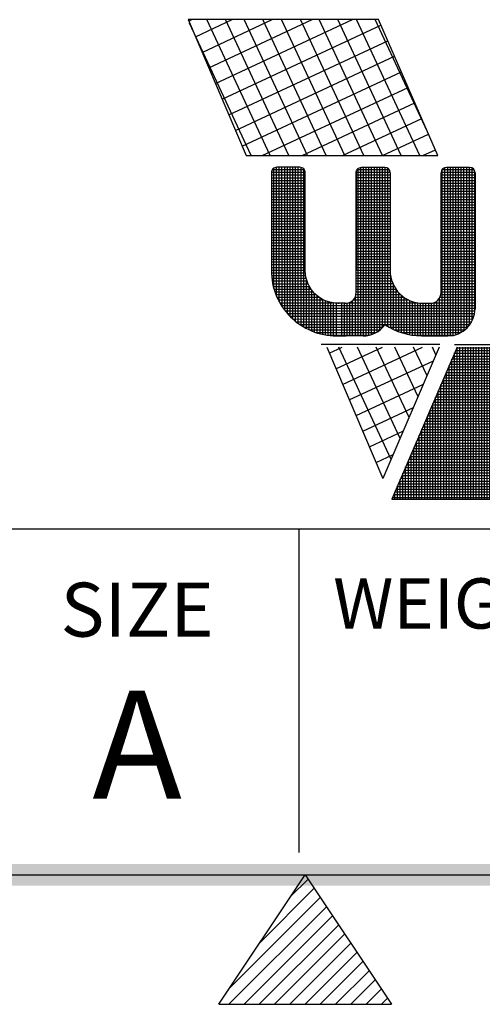
# Model space of a CAD drawing. Extents: x 3.7 to 12.9, y 0.9 to 12.8.
# Drawn here: x 8 to 8.6, y 0.9 to 2.2 of the extents above; entities that cross this region are included whole.
import ezdxf
from ezdxf.enums import TextEntityAlignment as Align

# ---------------------------------------------------------------- set-up
doc = ezdxf.new("R2010")
doc.units = 0
doc.header["$MEASUREMENT"] = 0
doc.layers.get('0').update_dxf_attribs({"linetype": 'CONTINUOUS'})
doc.styles.add('BAVWM$0$STANDARD', font='txt')

# ---------------------------------------------------------------- blocks, each defined once
blk = doc.blocks.new('*X63')
at = {"color": 0}
for p, q in [((3.2305, 6.6785), (3.2419, 6.6838)), ((3.4609, 6.1838), (3.2337, 6.671)), ((3.2551, 6.621), (3.3898, 6.6838)), ((3.2797, 6.5635), (3.5377, 6.6838)), ((3.5298, 6.1838), (3.2967, 6.6838)), ((3.3044, 6.5061), (3.6855, 6.6838)), ((3.329, 6.4486), (3.8334, 6.6838)), ((3.5988, 6.1838), (3.3656, 6.6838)), ((3.6678, 6.1838), (3.4346, 6.6838)), ((3.7367, 6.1838), (3.5036, 6.6838)), ((3.8057, 6.1838), (3.5725, 6.6838)), ((3.8746, 6.1838), (3.6415, 6.6838)), ((3.9436, 6.1838), (3.7104, 6.6838)), ((4.0126, 6.1838), (3.7794, 6.6838)), ((4.0815, 6.1838), (3.8484, 6.6838)), ((4.1098, 6.2711), (3.9173, 6.6838)), ((3.3536, 6.3911), (3.9383, 6.6637)), ((3.3783, 6.3336), (3.9633, 6.6065)), ((3.4029, 6.2762), (3.9884, 6.5492)), ((3.4275, 6.2187), (4.0134, 6.4919)), ((3.5006, 6.1838), (4.0384, 6.4346)), ((3.6485, 6.1838), (4.0634, 6.3773)), ((3.7964, 6.1838), (4.0884, 6.32)), ((3.9443, 6.1838), (4.1134, 6.2627)), ((4.0922, 6.1838), (4.1385, 6.2054))]:
    blk.add_line(p, q, dxfattribs=at)
blk = doc.blocks.new('*X64')
at = {"color": 0}
for p, q in [((3.7478, 5.4715), (3.7956, 5.4938)), ((3.7724, 5.414), (3.9434, 5.4938)), ((3.9756, 5.08), (3.7826, 5.4938)), ((3.797, 5.3566), (4.0913, 5.4938)), ((4.0086, 5.1571), (3.8516, 5.4938)), ((4.0416, 5.2341), (3.9205, 5.4938)), ((4.0747, 5.3112), (3.9895, 5.4938)), ((4.1077, 5.3882), (4.0585, 5.4938)), ((4.1407, 5.4653), (4.1274, 5.4938)), ((3.8216, 5.2991), (4.1314, 5.4435)), ((3.8463, 5.2416), (4.0944, 5.3573)), ((3.8709, 5.1841), (4.0575, 5.2711)), ((3.8955, 5.1267), (4.0206, 5.185)), ((3.9202, 5.0692), (3.9836, 5.0988)), ((3.9448, 5.0117), (3.9467, 5.0126))]:
    blk.add_line(p, q, dxfattribs=at)
blk = doc.blocks.new('*X67')
at = {"color": 0}
for p, q in [((3.5399, 6.1306), (3.6647, 6.1306)), ((3.5436, 6.1406), (3.6609, 6.1406)), ((3.549, 5.7029), (3.5489, 6.1456)), ((3.559, 5.6747), (3.5589, 6.1488)), ((3.569, 5.654), (3.5689, 6.1488)), ((3.579, 5.6373), (3.5789, 6.1488)), ((3.589, 5.6232), (3.5889, 6.1488)), ((3.599, 5.6109), (3.5989, 6.1488)), ((3.609, 5.6001), (3.6089, 6.1488)), ((3.619, 5.5906), (3.6189, 6.1488)), ((3.629, 5.5821), (3.6289, 6.1488)), ((3.639, 5.5744), (3.6389, 6.1488)), ((3.649, 5.5675), (3.6489, 6.1484)), ((3.659, 5.5614), (3.6589, 6.1429)), ((3.8524, 6.1307), (3.9772, 6.1307)), ((3.8562, 6.1407), (3.9734, 6.1407)), ((3.859, 5.5288), (3.8589, 6.1437)), ((3.869, 5.5288), (3.8689, 6.1485)), ((3.879, 5.5288), (3.8789, 6.1488)), ((3.889, 5.5295), (3.8889, 6.1488)), ((3.899, 5.5312), (3.8989, 6.1488)), ((3.909, 5.534), (3.9089, 6.1488)), ((3.919, 5.5379), (3.9189, 6.1488)), ((3.929, 5.5432), (3.9289, 6.1488)), ((3.939, 5.5501), (3.9389, 6.1488)), ((3.949, 5.5591), (3.9489, 6.1488)), ((3.959, 5.5692), (3.9589, 6.1487)), ((3.969, 5.5629), (3.9689, 6.1451)), ((4.1649, 6.1307), (4.2897, 6.1307)), ((4.1687, 6.1407), (4.2858, 6.1407)), ((4.169, 5.5288), (4.1689, 6.141)), ((4.179, 5.5288), (4.1789, 6.1479)), ((4.189, 5.5288), (4.1889, 6.1488)), ((4.199, 5.5292), (4.1989, 6.1488)), ((4.209, 5.5307), (4.2089, 6.1488)), ((4.219, 5.5332), (4.2189, 6.1488)), ((4.229, 5.5368), (4.2289, 6.1488)), ((4.239, 5.5418), (4.2389, 6.1488)), ((4.249, 5.5482), (4.2489, 6.1488)), ((4.259, 5.5567), (4.2589, 6.1488)), ((4.269, 5.5678), (4.2689, 6.1488)), ((4.279, 5.5837), (4.2789, 6.1466)), ((4.289, 5.6165), (4.2889, 6.1346)), ((3.5398, 6.1206), (3.6648, 6.1206)), ((3.5398, 6.1106), (3.6648, 6.1106)), ((3.5398, 6.1006), (3.6648, 6.1006)), ((3.5398, 6.0906), (3.6648, 6.0906)), ((3.8523, 6.1207), (3.9773, 6.1207)), ((3.8523, 6.1107), (3.9773, 6.1107)), ((3.8523, 6.1007), (3.9773, 6.1007)), ((3.8523, 6.0907), (3.9773, 6.0907)), ((4.1648, 6.1207), (4.2898, 6.1207)), ((4.1648, 6.1107), (4.2898, 6.1107)), ((4.1648, 6.1007), (4.2898, 6.1007)), ((4.1648, 6.0907), (4.2898, 6.0907)), ((3.5398, 6.0806), (3.6648, 6.0806)), ((3.5398, 6.0706), (3.6648, 6.0706)), ((3.5398, 6.0606), (3.6648, 6.0606)), ((3.5398, 6.0506), (3.6648, 6.0506)), ((3.8523, 6.0807), (3.9773, 6.0807)), ((3.8523, 6.0707), (3.9773, 6.0707)), ((3.8523, 6.0607), (3.9773, 6.0607)), ((3.8523, 6.0507), (3.9773, 6.0507)), ((4.1648, 6.0807), (4.2898, 6.0807)), ((4.1648, 6.0707), (4.2898, 6.0707)), ((4.1648, 6.0607), (4.2898, 6.0607)), ((4.1648, 6.0507), (4.2898, 6.0507)), ((3.5398, 6.0406), (3.6648, 6.0406)), ((3.5398, 6.0306), (3.6648, 6.0306)), ((3.5398, 6.0206), (3.6648, 6.0206)), ((3.8523, 6.0407), (3.9773, 6.0407)), ((3.8523, 6.0307), (3.9773, 6.0307)), ((3.8523, 6.0207), (3.9773, 6.0207)), ((4.1648, 6.0407), (4.2898, 6.0407)), ((4.1648, 6.0307), (4.2898, 6.0307)), ((4.1648, 6.0207), (4.2898, 6.0207)), ((3.5398, 6.0106), (3.6648, 6.0106)), ((3.5398, 6.0006), (3.6648, 6.0006)), ((3.5398, 5.9906), (3.6648, 5.9906)), ((3.5398, 5.9806), (3.6648, 5.9806)), ((3.8523, 6.0107), (3.9773, 6.0107)), ((3.8523, 6.0007), (3.9773, 6.0007)), ((3.8523, 5.9907), (3.9773, 5.9907)), ((3.8523, 5.9807), (3.9773, 5.9807)), ((4.1648, 6.0107), (4.2898, 6.0107)), ((4.1648, 6.0007), (4.2898, 6.0007)), ((4.1648, 5.9907), (4.2898, 5.9907)), ((4.1648, 5.9807), (4.2898, 5.9807)), ((3.5398, 5.9706), (3.6648, 5.9706)), ((3.5398, 5.9606), (3.6648, 5.9606)), ((3.5398, 5.9506), (3.6648, 5.9506)), ((3.8523, 5.9707), (3.9773, 5.9707)), ((3.8523, 5.9607), (3.9773, 5.9607)), ((3.8523, 5.9507), (3.9773, 5.9507)), ((4.1648, 5.9707), (4.2898, 5.9707)), ((4.1648, 5.9607), (4.2898, 5.9607)), ((4.1648, 5.9507), (4.2898, 5.9507)), ((3.5398, 5.9406), (3.6648, 5.9406)), ((3.5398, 5.9306), (3.6648, 5.9306)), ((3.5398, 5.9206), (3.6648, 5.9206)), ((3.5398, 5.9106), (3.6648, 5.9106)), ((3.8523, 5.9407), (3.9773, 5.9407)), ((3.8523, 5.9307), (3.9773, 5.9307)), ((3.8523, 5.9207), (3.9773, 5.9207)), ((3.8523, 5.9107), (3.9773, 5.9107)), ((4.1648, 5.9407), (4.2898, 5.9407)), ((4.1648, 5.9307), (4.2898, 5.9307)), ((4.1648, 5.9207), (4.2898, 5.9207)), ((4.1648, 5.9107), (4.2898, 5.9107)), ((3.5398, 5.9006), (3.6648, 5.9006)), ((3.5398, 5.8906), (3.6648, 5.8906)), ((3.5398, 5.8806), (3.6648, 5.8806)), ((3.5398, 5.8706), (3.6648, 5.8706)), ((3.8523, 5.9007), (3.9773, 5.9007)), ((3.8523, 5.8907), (3.9773, 5.8907)), ((3.8523, 5.8807), (3.9773, 5.8807)), ((3.8523, 5.8707), (3.9773, 5.8707)), ((4.1648, 5.9007), (4.2898, 5.9007)), ((4.1648, 5.8907), (4.2898, 5.8907)), ((4.1648, 5.8807), (4.2898, 5.8807)), ((4.1648, 5.8707), (4.2898, 5.8707)), ((3.5398, 5.8606), (3.6648, 5.8606)), ((3.5398, 5.8506), (3.6648, 5.8506)), ((3.5398, 5.8406), (3.6648, 5.8406)), ((3.8523, 5.8607), (3.9773, 5.8607)), ((3.8523, 5.8507), (3.9773, 5.8507)), ((3.8523, 5.8407), (3.9773, 5.8407)), ((4.1648, 5.8607), (4.2898, 5.8607)), ((4.1648, 5.8507), (4.2898, 5.8507)), ((4.1648, 5.8407), (4.2898, 5.8407)), ((3.5398, 5.8306), (3.6648, 5.8306)), ((3.5398, 5.8206), (3.6648, 5.8206)), ((3.5398, 5.8106), (3.6648, 5.8106)), ((3.5398, 5.8006), (3.6648, 5.8006)), ((3.8523, 5.8307), (3.9773, 5.8307)), ((3.8523, 5.8207), (3.9773, 5.8207)), ((3.8523, 5.8107), (3.9773, 5.8107)), ((3.8523, 5.8007), (3.9773, 5.8007)), ((4.1648, 5.8307), (4.2898, 5.8307)), ((4.1648, 5.8207), (4.2898, 5.8207)), ((4.1648, 5.8107), (4.2898, 5.8107)), ((4.1648, 5.8007), (4.2898, 5.8007)), ((3.5398, 5.7906), (3.6648, 5.7906)), ((3.5398, 5.7806), (3.6648, 5.7806)), ((3.5398, 5.7706), (3.6648, 5.7706)), ((3.5399, 5.7606), (3.6651, 5.7606)), ((3.8523, 5.7907), (3.9773, 5.7907)), ((3.8523, 5.7807), (3.9773, 5.7807)), ((3.8523, 5.7707), (3.9773, 5.7707)), ((3.8523, 5.7607), (3.9776, 5.7607)), ((4.1648, 5.7907), (4.2898, 5.7907)), ((4.1648, 5.7807), (4.2898, 5.7807)), ((4.1648, 5.7707), (4.2898, 5.7707)), ((4.1648, 5.7607), (4.2898, 5.7607)), ((3.5405, 5.7506), (3.6662, 5.7506)), ((3.5414, 5.7406), (3.6681, 5.7406)), ((3.5428, 5.7306), (3.671, 5.7306)), ((3.669, 5.5559), (3.669, 5.7373)), ((3.8523, 5.7507), (3.9787, 5.7507)), ((3.8523, 5.7407), (3.9806, 5.7407)), ((3.8523, 5.7307), (3.9835, 5.7307)), ((3.979, 5.5572), (3.979, 5.7486)), ((4.1648, 5.7507), (4.2898, 5.7507)), ((4.1648, 5.7407), (4.2898, 5.7407)), ((4.1648, 5.7307), (4.2898, 5.7307)), ((3.5447, 5.7206), (3.6749, 5.7206)), ((3.5469, 5.7106), (3.6798, 5.7106)), ((3.5497, 5.7006), (3.686, 5.7006)), ((3.5529, 5.6906), (3.6937, 5.6906)), ((3.679, 5.551), (3.679, 5.7121)), ((3.689, 5.5466), (3.689, 5.6965)), ((3.8523, 5.7207), (3.9873, 5.7207)), ((3.8523, 5.7107), (3.9923, 5.7107)), ((3.8523, 5.7007), (3.9985, 5.7007)), ((3.8523, 5.6907), (4.0062, 5.6907)), ((3.989, 5.5522), (3.989, 5.7171)), ((3.999, 5.5477), (3.999, 5.6999)), ((4.1648, 5.7207), (4.2898, 5.7207)), ((4.1648, 5.7107), (4.2898, 5.7107)), ((4.1648, 5.7007), (4.2898, 5.7007)), ((4.1648, 5.6907), (4.2898, 5.6907)), ((3.5566, 5.6806), (3.7034, 5.6806)), ((3.5608, 5.6706), (3.7157, 5.6706)), ((3.5655, 5.6606), (3.7328, 5.6607)), ((3.699, 5.5428), (3.699, 5.6849)), ((3.709, 5.5395), (3.709, 5.6757)), ((3.719, 5.5366), (3.719, 5.6684)), ((3.729, 5.5342), (3.729, 5.6625)), ((3.739, 5.5323), (3.739, 5.6579)), ((3.749, 5.5308), (3.749, 5.6543)), ((3.829, 5.5288), (3.829, 5.6525)), ((3.839, 5.5288), (3.839, 5.659)), ((3.8407, 5.6607), (4.0452, 5.6607)), ((3.8479, 5.6707), (4.0282, 5.6707)), ((3.849, 5.5288), (3.849, 5.673)), ((3.8514, 5.6807), (4.0158, 5.6807)), ((4.009, 5.5437), (4.009, 5.6875)), ((4.019, 5.5403), (4.019, 5.6778)), ((4.029, 5.5373), (4.029, 5.6701)), ((4.039, 5.5348), (4.039, 5.6639)), ((4.049, 5.5327), (4.049, 5.6589)), ((4.059, 5.5311), (4.059, 5.6551)), ((4.069, 5.5299), (4.069, 5.6522)), ((4.149, 5.5288), (4.149, 5.657)), ((4.1533, 5.6607), (4.2898, 5.6607)), ((4.159, 5.5288), (4.159, 5.6681)), ((4.1605, 5.6707), (4.2898, 5.6707)), ((4.164, 5.6807), (4.2898, 5.6807)), ((3.5709, 5.6506), (3.7637, 5.6507)), ((3.5769, 5.6406), (4.2898, 5.6407)), ((3.5835, 5.6306), (4.2898, 5.6307)), ((3.591, 5.6206), (4.2895, 5.6207)), ((3.759, 5.5297), (3.759, 5.6516)), ((3.769, 5.529), (3.769, 5.6498)), ((3.779, 5.5288), (3.779, 5.6489)), ((3.799, 5.5288), (3.799, 5.6488)), ((3.809, 5.5288), (3.809, 5.6488)), ((3.819, 5.5288), (3.819, 5.6494)), ((3.8244, 5.6507), (4.0759, 5.6507)), ((4.079, 5.5292), (4.079, 5.6502)), ((4.089, 5.5288), (4.089, 5.6491)), ((4.099, 5.5288), (4.099, 5.6488)), ((4.109, 5.5288), (4.109, 5.6488)), ((4.119, 5.5288), (4.119, 5.6488)), ((4.129, 5.5288), (4.129, 5.649)), ((4.137, 5.6507), (4.2898, 5.6507)), ((4.139, 5.5288), (4.139, 5.6514)), ((3.5993, 5.6106), (4.2881, 5.6107)), ((3.6085, 5.6006), (4.2858, 5.6007)), ((3.619, 5.5906), (4.2823, 5.5907)), ((3.6308, 5.5806), (4.2775, 5.5807)), ((3.6444, 5.5706), (4.2712, 5.5707)), ((3.6603, 5.5606), (3.9505, 5.5607)), ((3.6797, 5.5506), (3.9397, 5.5507)), ((3.9728, 5.5607), (4.2631, 5.5607)), ((3.9922, 5.5507), (4.2523, 5.5507)), ((3.7053, 5.5406), (3.9246, 5.5407)), ((3.75, 5.5307), (3.8966, 5.5307)), ((4.0177, 5.5407), (4.2372, 5.5407)), ((4.0621, 5.5307), (4.2094, 5.5307))]:
    blk.add_line(p, q, dxfattribs=at)
blk = doc.blocks.new('*X74')
at = {"color": 0}
for p, q in [((4.2083, 5.4707), (4.8961, 5.4709)), ((4.2091, 4.9338), (4.209, 5.4724)), ((4.2126, 5.4807), (4.8999, 5.4809)), ((4.2169, 5.4907), (4.9037, 5.4909)), ((4.2191, 4.9338), (4.219, 5.4938)), ((4.2291, 4.9338), (4.229, 5.4938)), ((4.2391, 4.9338), (4.239, 5.4938)), ((4.2491, 4.9338), (4.249, 5.4938)), ((4.2591, 4.9338), (4.259, 5.4938)), ((4.2691, 4.9338), (4.269, 5.4938)), ((4.2791, 4.9338), (4.279, 5.4938)), ((4.2891, 4.9338), (4.289, 5.4938)), ((4.2991, 4.9338), (4.299, 5.4938)), ((4.3091, 4.9338), (4.309, 5.4938)), ((4.3191, 4.9338), (4.319, 5.4938)), ((4.3291, 4.9338), (4.329, 5.4938)), ((4.3391, 4.9338), (4.339, 5.4938)), ((4.3491, 4.9338), (4.349, 5.4938)), ((4.3591, 4.9338), (4.359, 5.4938)), ((4.3691, 4.9338), (4.369, 5.4938)), ((4.3791, 4.9338), (4.379, 5.4938)), ((4.3891, 4.9338), (4.389, 5.4938)), ((4.3991, 4.9338), (4.399, 5.4938)), ((4.4091, 4.9338), (4.409, 5.4938)), ((4.4191, 4.9338), (4.419, 5.4938)), ((4.4291, 4.9338), (4.429, 5.4938)), ((4.4391, 4.9338), (4.439, 5.4938)), ((4.4491, 4.9338), (4.449, 5.4938)), ((4.4591, 4.9338), (4.459, 5.4938)), ((4.4691, 4.9338), (4.469, 5.4938)), ((4.4791, 4.9338), (4.479, 5.4938)), ((4.4891, 4.9338), (4.489, 5.4938)), ((4.4991, 4.9338), (4.499, 5.4938)), ((4.5091, 4.9338), (4.509, 5.4938)), ((4.5191, 4.9338), (4.519, 5.4938)), ((4.5291, 4.9338), (4.529, 5.4938)), ((4.5391, 4.9338), (4.539, 5.4938)), ((4.5491, 4.9338), (4.549, 5.4938)), ((4.5591, 4.9338), (4.559, 5.4938)), ((4.5691, 4.9338), (4.569, 5.4938)), ((4.5791, 4.9338), (4.579, 5.4938)), ((4.5891, 4.9338), (4.589, 5.4938)), ((4.5991, 4.9338), (4.599, 5.4938)), ((4.6091, 4.9338), (4.609, 5.4938)), ((4.6191, 4.9338), (4.619, 5.4938)), ((4.6291, 4.9338), (4.629, 5.4938)), ((4.6391, 4.9338), (4.639, 5.4938)), ((4.6491, 4.9338), (4.649, 5.4938)), ((4.6591, 4.9338), (4.659, 5.4938)), ((4.6691, 4.9338), (4.669, 5.4938)), ((4.6791, 4.9338), (4.679, 5.4938)), ((4.6891, 4.9338), (4.689, 5.4938)), ((4.6991, 4.9481), (4.699, 5.4938)), ((4.7091, 4.9747), (4.709, 5.4938)), ((4.7191, 5.0012), (4.719, 5.4938)), ((4.7291, 5.0277), (4.729, 5.4938)), ((4.7391, 5.0542), (4.739, 5.4938)), ((4.7491, 5.0808), (4.749, 5.4938)), ((4.7591, 5.1073), (4.759, 5.4938)), ((4.7691, 5.1338), (4.769, 5.4938)), ((4.7791, 5.1603), (4.779, 5.4938)), ((4.7891, 5.1869), (4.789, 5.4938)), ((4.7991, 5.2134), (4.799, 5.4938)), ((4.8091, 5.2399), (4.809, 5.4938)), ((4.8191, 5.2664), (4.819, 5.4938)), ((4.8291, 5.293), (4.829, 5.4938)), ((4.8391, 5.3195), (4.839, 5.4938)), ((4.8491, 5.346), (4.849, 5.4938)), ((4.8591, 5.3725), (4.859, 5.4938)), ((4.8691, 5.3991), (4.869, 5.4938)), ((4.8791, 5.4256), (4.879, 5.4938)), ((4.889, 5.4521), (4.889, 5.4938)), ((4.899, 5.4786), (4.899, 5.4938)), ((4.1955, 5.4407), (4.8848, 5.4409)), ((4.1991, 4.9338), (4.199, 5.4491)), ((4.1997, 5.4507), (4.8886, 5.4509)), ((4.204, 5.4607), (4.8923, 5.4609)), ((4.1783, 5.4007), (4.8697, 5.4009)), ((4.1791, 4.9338), (4.1791, 5.4025)), ((4.1826, 5.4107), (4.8735, 5.4109)), ((4.1869, 5.4207), (4.8773, 5.4209)), ((4.1891, 4.9338), (4.1891, 5.4258)), ((4.1912, 5.4307), (4.881, 5.4309)), ((4.1655, 5.3707), (4.8584, 5.3708)), ((4.1691, 4.9338), (4.1691, 5.3791)), ((4.1697, 5.3807), (4.8622, 5.3808)), ((4.174, 5.3907), (4.866, 5.3908)), ((4.1483, 5.3307), (4.8434, 5.3308)), ((4.1491, 4.9338), (4.1491, 5.3325)), ((4.1526, 5.3407), (4.8471, 5.3408)), ((4.1569, 5.3507), (4.8509, 5.3508)), ((4.1591, 4.9338), (4.1591, 5.3558)), ((4.1612, 5.3607), (4.8547, 5.3608)), ((4.1312, 5.2907), (4.8283, 5.2908)), ((4.1355, 5.3007), (4.832, 5.3008)), ((4.1391, 4.9338), (4.1391, 5.3092)), ((4.1397, 5.3107), (4.8358, 5.3108)), ((4.144, 5.3207), (4.8396, 5.3208)), ((4.1183, 5.2607), (4.817, 5.2608)), ((4.1191, 4.9338), (4.1191, 5.2625)), ((4.1226, 5.2707), (4.8207, 5.2708)), ((4.1269, 5.2807), (4.8245, 5.2808)), ((4.1291, 4.9338), (4.1291, 5.2858)), ((4.1012, 5.2207), (4.8019, 5.2208)), ((4.1054, 5.2307), (4.8057, 5.2308)), ((4.1091, 4.9338), (4.1091, 5.2392)), ((4.1097, 5.2407), (4.8094, 5.2408)), ((4.114, 5.2507), (4.8132, 5.2508)), ((4.084, 5.1807), (4.7868, 5.1808)), ((4.0883, 5.1907), (4.7906, 5.1908)), ((4.0891, 4.9338), (4.0891, 5.1926)), ((4.0926, 5.2007), (4.7944, 5.2008)), ((4.0969, 5.2107), (4.7981, 5.2108)), ((4.0991, 4.9338), (4.0991, 5.2159)), ((4.0691, 4.9338), (4.0691, 5.1459)), ((4.0712, 5.1507), (4.7755, 5.1508)), ((4.0754, 5.1607), (4.7793, 5.1608)), ((4.0791, 4.9338), (4.0791, 5.1692)), ((4.0797, 5.1707), (4.7831, 5.1708)), ((4.054, 5.1107), (4.7604, 5.1108)), ((4.0583, 5.1207), (4.7642, 5.1208)), ((4.0591, 4.9338), (4.0591, 5.1226)), ((4.0626, 5.1307), (4.768, 5.1308)), ((4.0669, 5.1407), (4.7717, 5.1408)), ((4.0391, 4.9338), (4.0391, 5.0759)), ((4.0412, 5.0807), (4.7491, 5.0808)), ((4.0454, 5.0907), (4.7529, 5.0908)), ((4.0491, 4.9338), (4.0491, 5.0993)), ((4.0497, 5.1007), (4.7567, 5.1008)), ((4.024, 5.0407), (4.7341, 5.0408)), ((4.0283, 5.0507), (4.7378, 5.0508)), ((4.0291, 4.9338), (4.0291, 5.0526)), ((4.0326, 5.0607), (4.7416, 5.0608)), ((4.0369, 5.0707), (4.7454, 5.0708)), ((4.0069, 5.0007), (4.719, 5.0008)), ((4.0091, 4.9338), (4.0091, 5.006)), ((4.0112, 5.0107), (4.7228, 5.0108)), ((4.0154, 5.0207), (4.7265, 5.0208)), ((4.0191, 4.9338), (4.0191, 5.0293)), ((4.0197, 5.0307), (4.7303, 5.0308)), ((3.994, 4.9707), (4.7077, 4.9708)), ((3.9983, 4.9807), (4.7115, 4.9808)), ((3.9991, 4.9338), (3.9991, 4.9826)), ((4.0026, 4.9907), (4.7152, 4.9908)), ((3.9791, 4.9338), (3.9791, 4.936)), ((3.9812, 4.9407), (4.6964, 4.9408)), ((3.9854, 4.9507), (4.7001, 4.9508)), ((3.9891, 4.9338), (3.9891, 4.9593)), ((3.9897, 4.9607), (4.7039, 4.9608))]:
    blk.add_line(p, q, dxfattribs=at)
blk = doc.blocks.new('BAVWM')
for p, q in [((5.3694, 1.6305), (5.4368, 1.4731)), ((5.5901, 1.6305), (5.3694, 1.6305)), ((5.6588, 1.4731), (5.5901, 1.6305)), ((5.4368, 1.4731), (5.6588, 1.4731)), ((5.6687, 1.4595), (5.6955, 1.4595)), ((5.5641, 1.4532), (5.5641, 1.3399)), ((5.6035, 1.4532), (5.6035, 1.3399)), ((5.6625, 1.323), (5.6625, 1.4532)), ((5.7018, 1.4532), (5.7018, 1.3399)), ((5.6035, 1.3399), (5.6035, 1.3399)), ((5.7018, 1.3399), (5.7018, 1.2958)), ((5.5641, 1.3147), (5.5641, 1.323)), ((5.6625, 1.3147), (5.6625, 1.323)), ((5.5515, 1.3021), (5.5444, 1.3021)), ((5.6412, 1.3021), (5.6499, 1.3021)), ((5.6608, 1.2544), (5.5237, 1.2544)), ((5.6574, 1.2544), (5.5269, 1.2544)), ((5.572, 1.2644), (5.5413, 1.2644)), ((5.5413, 1.2644), (5.5444, 1.2644)), ((5.6397, 1.2644), (5.6703, 1.2644)), ((5.6779, 1.2544), (5.894, 1.2544)), ((5.5299, 1.2514), (5.5951, 1.0991)), ((5.6604, 1.2514), (5.5951, 1.0991)), ((5.6809, 1.2514), (5.6054, 1.0752)), ((5.6054, 1.0752), (5.8306, 1.0752))]:
    blk.add_line(p, q)
at = {"color": 7}
for p, q in [((5.1228, 1.0411), (9.3728, 1.0411)), ((5.4978, 1.0411), (5.4978, 0.6661)), ((3.1299, 0.6404), (9.3799, 0.6404)), ((5.4049, 0.4904), (5.5049, 0.6404)), ((5.5049, 0.6404), (5.6049, 0.4904)), ((5.4877, 0.6147), (5.5083, 0.6353)), ((5.4524, 0.5616), (5.5154, 0.6247)), ((5.417, 0.5086), (5.5224, 0.6141)), ((5.4165, 0.4904), (5.5295, 0.6034)), ((5.4342, 0.4904), (5.5366, 0.5928)), ((5.4518, 0.4904), (5.5437, 0.5822)), ((5.4695, 0.4904), (5.5507, 0.5716)), ((5.4872, 0.4904), (5.5578, 0.561)), ((5.5049, 0.4904), (5.5649, 0.5504)), ((5.5225, 0.4904), (5.5719, 0.5398)), ((5.5402, 0.4904), (5.579, 0.5292)), ((5.5579, 0.4904), (5.5861, 0.5186)), ((5.5756, 0.4904), (5.5932, 0.508)), ((5.4049, 0.4904), (5.6049, 0.4904)), ((5.5933, 0.4904), (5.6002, 0.4974))]:
    blk.add_line(p, q, dxfattribs=at)
for points in [[(5.5429, 1.3021), (5.5444, 1.3021), (5.5429, 1.3021, -0.414214), (5.5051, 1.3399), (5.5051, 1.4532, 0.414214), (5.4988, 1.4595), (5.4721, 1.4595, 0.414214), (5.4658, 1.4532), (5.4658, 1.3399, 0.414214), (5.5413, 1.2644), (5.5523, 1.2644)], [(5.5641, 1.323), (5.5641, 1.4532, -0.414214), (5.5704, 1.4595), (5.5972, 1.4595)]]:
    blk.add_lwpolyline(points, format="xyb")
for centre, radius, start, end in [((5.5972, 1.4532), 0.00629, 0, 90), ((5.6687, 1.4532), 0.00629, 90, 180), ((5.6955, 1.4532), 0.00629, 0, 90), ((5.6412, 1.3399), 0.0378, 180, 270), ((5.5515, 1.3147), 0.0126, 270, 360), ((5.6499, 1.3147), 0.0126, 270, 0), ((5.6703, 1.2958), 0.0315, 270, 0), ((5.572, 1.2958), 0.0315, 270, 323.8884), ((5.6397, 1.3399), 0.0755, 235.9859, 270)]:
    blk.add_arc(centre, radius, start, end)
blk.add_trace([(1.6424, 0.6529), (1.6174, 0.6279), (9.3674, 0.6529), (9.3924, 0.6279)], dxfattribs=at)
at = {"xscale": 0.3146834454631564, "yscale": 0.3146834454631564, "zscale": 0.3146834454631564}
for name, p in [('*X63', (4.3535, -0.4728)), ('*X67', (4.3519, -0.4754)), ('*X64', (4.3535, -0.4774)), ('*X74', (4.3535, -0.4774))]:
    blk.add_blockref(name, p, dxfattribs=at)
at = {"style": 'BAVWM$0$STANDARD'}
blk.add_text('WEIGHT', height=0.05822, dxfattribs=at).set_placement((5.5374, 0.9254))
at = {"color": 7, "style": 'BAVWM$0$STANDARD'}
for s, height, p in [('SIZE', 0.0625, (5.3103, 0.9161)), ('A', 0.125, (5.3103, 0.7286))]:
    blk.add_text(s, height=height, dxfattribs=at).set_placement(p, align=Align.CENTER)

msp = doc.modelspace()

# ---------------------------------------------------------------- block references
at = {"color": 7, "xscale": 1.1, "yscale": 1.1, "zscale": 1.1}
msp.add_blockref('BAVWM', (2.2764, 0.3998), dxfattribs=at)

doc.saveas('drawing.dxf')
